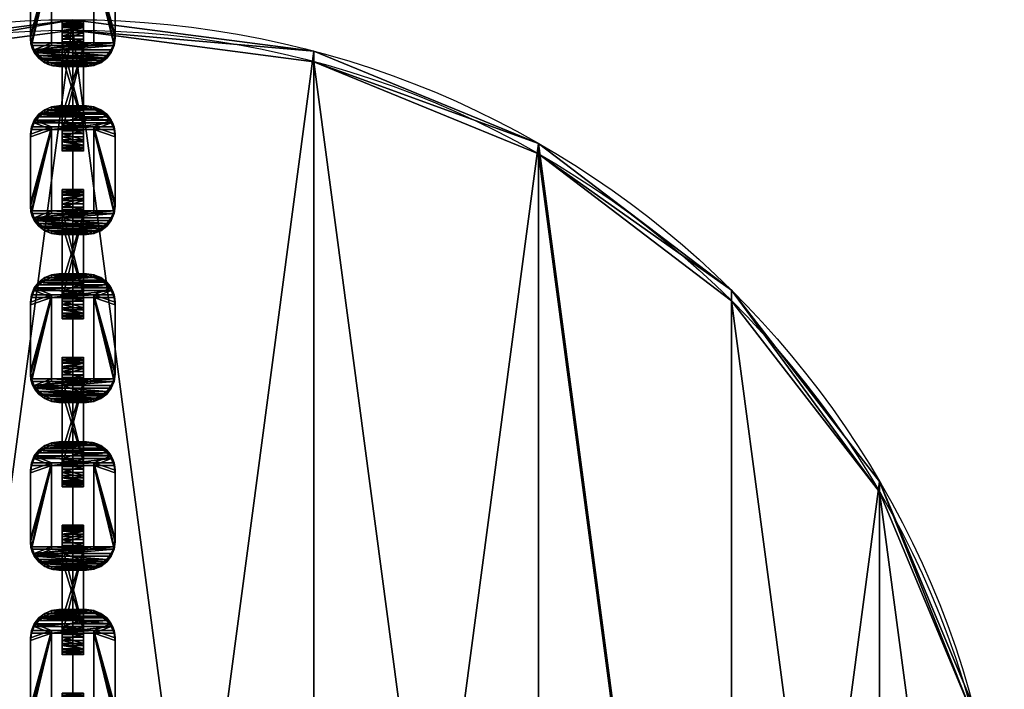
# Model space of a CAD drawing. Units: millimetres. Extents: x -1040 to 1609, y -2342 to 5866.
# Drawn here: x 387 to 620, y 1243 to 1401 of the extents above; entities that cross this region are included whole.
import ezdxf

# ---------------------------------------------------------------- set-up
doc = ezdxf.new("R2010")
doc.units = ezdxf.units.MM
doc.layers.get('0').update_dxf_attribs({"true_color": 0xffffff})

# ---------------------------------------------------------------- blocks, each defined once
blk = doc.blocks.new('Group#48')
for p, q in [((3.37, 19.1, 5), (3.37, 19.1)), ((5, 19.77, 5), (5, 19.77)), ((23.25, 20, 5), (6.75, 20, 5)), ((23.25, 20), (6.75, 20)), ((6.75, 20, 5), (6.75, 20)), ((25, 19.77, 5), (23.25, 20, 5)), ((25, 19.77), (23.25, 20)), ((23.25, 20, 5), (23.25, 20)), ((26.63, 19.1, 5), (25, 19.77, 5)), ((26.63, 19.1), (25, 19.77)), ((25, 19.77, 5), (25, 19.77)), ((28.02, 18.02, 5), (26.63, 19.1, 5)), ((28.02, 18.02), (26.63, 19.1)), ((26.63, 19.1, 5), (26.63, 19.1)), ((0.9, 16.63, 5), (0.9, 16.63)), ((1.98, 18.02, 5), (1.98, 18.02)), ((29.1, 16.63, 5), (28.02, 18.02, 5)), ((29.1, 16.63), (28.02, 18.02)), ((28.02, 18.02, 5), (28.02, 18.02)), ((29.77, 15, 5), (29.1, 16.63, 5)), ((29.77, 15), (29.1, 16.63)), ((29.1, 16.63, 5), (29.1, 16.63)), ((0.23, 15, 5), (0.23, 15)), ((5, 15, 5), (5, 5, 5)), ((25, 15, 5), (5, 15, 5)), ((25, 15), (5, 15)), ((5, 15), (5, 5)), ((5, 15, 5), (5, 15)), ((25, 5, 5), (25, 15, 5)), ((25, 5), (25, 15)), ((25, 15, 5), (25, 15)), ((30, 13.25, 5), (29.77, 15, 5)), ((30, 13.25), (29.77, 15)), ((29.77, 15, 5), (29.77, 15)), ((0, 13.25, 5), (0, 6.75, 5)), ((0, 13.25), (0, 6.75)), ((0, 13.25, 5), (0, 13.25)), ((30, 6.75, 5), (30, 13.25, 5)), ((30, 6.75), (30, 13.25)), ((30, 13.25, 5), (30, 13.25)), ((0.23, 5, 5), (0, 6.75, 5)), ((0.23, 5), (0, 6.75)), ((0, 6.75, 5), (0, 6.75)), ((0.9, 3.37, 5), (0.23, 5, 5)), ((0.9, 3.37), (0.23, 5)), ((0.23, 5, 5), (0.23, 5)), ((5, 5, 5), (25, 5, 5)), ((5, 5), (25, 5)), ((5, 5, 5), (5, 5)), ((25, 5, 5), (25, 5)), ((29.77, 5, 5), (29.77, 5)), ((30, 6.75, 5), (30, 6.75)), ((1.98, 1.98, 5), (0.9, 3.37, 5)), ((1.98, 1.98), (0.9, 3.37)), ((0.9, 3.37, 5), (0.9, 3.37)), ((29.1, 3.37, 5), (29.1, 3.37)), ((3.37, 0.9, 5), (1.98, 1.98, 5)), ((3.37, 0.9), (1.98, 1.98)), ((1.98, 1.98, 5), (1.98, 1.98)), ((5, 0.23, 5), (3.37, 0.9, 5)), ((5, 0.23), (3.37, 0.9)), ((3.37, 0.9, 5), (3.37, 0.9)), ((6.75, 0, 5), (5, 0.23, 5)), ((6.75, 0), (5, 0.23)), ((5, 0.23, 5), (5, 0.23)), ((6.75, 0, 5), (23.25, 0, 5)), ((6.75, 0), (23.25, 0)), ((23.25, 0, 5), (23.25, 0)), ((25, 0.23, 5), (25, 0.23)), ((26.63, 0.9, 5), (26.63, 0.9)), ((28.02, 1.98, 5), (28.02, 1.98)), ((6.75, 0, 5), (6.75, 0))]:
    blk.add_line(p, q)
at = {"extrusion": (0, 0, -1)}
for centre, start, end in [((-6.75, 13.25, -5), 0, 90), ((-6.75, 13.25), 0, 90), ((-23.25, 6.75, -5), 180, 270), ((-23.25, 6.75), 180, 270)]:
    blk.add_arc(centre, 6.75, start, end, dxfattribs=at)
mesh = blk.add_polyface()
corners = [(0, 6.75, 5), (0.23, 15, 5), (0, 13.25, 5), (0.23, 5, 5), (0.9, 16.63, 5), (0.9, 3.37, 5), (1.98, 18.02, 5), (1.98, 1.98, 5), (3.37, 19.1, 5), (3.37, 0.9, 5), (5, 0.23, 5), (5, 5, 5), (5, 15, 5), (25, 5, 5), (6.75, 0, 5), (23.25, 0, 5), (25, 0.23, 5), (26.63, 0.9, 5), (25, 15, 5), (5, 19.77, 5), (6.75, 20, 5), (23.25, 20, 5), (25, 19.77, 5), (26.63, 19.1, 5), (28.02, 1.98, 5), (28.02, 18.02, 5), (29.1, 3.37, 5), (29.1, 16.63, 5), (29.77, 5, 5), (29.77, 15, 5), (30, 6.75, 5), (30, 13.25, 5)]
mesh.append_faces([[corners[k] for k in face] for face in [(0, 1, 2), (29, 30, 31)]], dxfattribs={"vtx0": -1})
mesh.append_faces([[corners[k] for k in face] for face in [(1, 3, 4), (4, 5, 6), (6, 7, 8), (11, 10, 13), (13, 17, 18), (19, 18, 20), (20, 18, 21), (21, 18, 22), (22, 18, 23), (23, 24, 25), (25, 26, 27), (27, 28, 29)]], dxfattribs={"vtx0": -1, "vtx1": -1})
mesh.append_faces([[corners[k] for k in face] for face in [(8, 10, 11), (23, 18, 17)]], dxfattribs={"vtx0": -1, "vtx1": -1, "vtx2": -1})
mesh.append_faces([[corners[k] for k in face] for face in [(1, 0, 3), (4, 3, 5), (6, 5, 7), (8, 7, 9), (8, 9, 10), (8, 11, 12), (13, 10, 14), (13, 14, 15), (13, 15, 16), (13, 16, 17), (12, 19, 8), (19, 12, 18), (23, 17, 24), (25, 24, 26), (27, 26, 28), (29, 28, 30)]], dxfattribs={"vtx0": -1, "vtx2": -1})
mesh = blk.add_polyface()
corners = [(5, 19.77), (5, 15), (3.37, 19.1), (25, 15), (6.75, 20), (23.25, 20), (25, 19.77), (26.63, 19.1), (25, 5), (0.23, 15), (0, 6.75), (0, 13.25), (0.23, 5), (0.9, 16.63), (0.9, 3.37), (1.98, 18.02), (1.98, 1.98), (3.37, 0.9), (5, 0.23), (5, 5), (6.75, 0), (23.25, 0), (25, 0.23), (26.63, 0.9), (28.02, 18.02), (28.02, 1.98), (29.1, 16.63), (29.1, 3.37), (29.77, 15), (29.77, 5), (30, 13.25), (30, 6.75)]
mesh.append_faces([[corners[k] for k in face] for face in [(9, 10, 11), (29, 30, 31)]], dxfattribs={"vtx0": -1})
mesh.append_faces([[corners[k] for k in face] for face in [(0, 1, 2), (1, 0, 3), (3, 7, 8), (10, 9, 12), (12, 13, 14), (14, 15, 16), (16, 2, 17), (17, 2, 18), (19, 2, 1), (18, 8, 20), (20, 8, 21), (21, 8, 22), (22, 8, 23), (23, 24, 25), (25, 26, 27), (27, 28, 29)]], dxfattribs={"vtx0": -1, "vtx1": -1})
mesh.append_faces([[corners[k] for k in face] for face in [(18, 2, 19), (23, 8, 7)]], dxfattribs={"vtx0": -1, "vtx1": -1, "vtx2": -1})
mesh.append_faces([[corners[k] for k in face] for face in [(3, 0, 4), (3, 4, 5), (3, 5, 6), (3, 6, 7), (12, 9, 13), (14, 13, 15), (16, 15, 2), (18, 19, 8), (23, 7, 24), (25, 24, 26), (27, 26, 28), (29, 28, 30)]], dxfattribs={"vtx0": -1, "vtx2": -1})
mesh = blk.add_polyface()
corners = [(1.98, 18.02, 5), (3.37, 19.1), (1.98, 18.02), (3.37, 19.1, 5)]
mesh.append_faces([[corners[k] for k in face] for face in [(0, 1, 2), (1, 0, 3)]], dxfattribs={"vtx0": -1})
mesh = blk.add_polyface()
corners = [(3.37, 19.1, 5), (5, 19.77), (3.37, 19.1), (5, 19.77, 5)]
mesh.append_faces([[corners[k] for k in face] for face in [(0, 1, 2), (1, 0, 3)]], dxfattribs={"vtx0": -1})
mesh = blk.add_polyface()
corners = [(5, 19.77, 5), (6.75, 20), (5, 19.77), (6.75, 20, 5)]
mesh.append_faces([[corners[k] for k in face] for face in [(0, 1, 2), (1, 0, 3)]], dxfattribs={"vtx0": -1})
mesh = blk.add_polyface()
corners = [(6.75, 20, 5), (23.25, 20), (6.75, 20), (23.25, 20, 5)]
mesh.append_faces([[corners[k] for k in face] for face in [(0, 1, 2), (1, 0, 3)]], dxfattribs={"vtx0": -1})
mesh = blk.add_polyface()
corners = [(23.25, 20, 5), (25, 19.77), (23.25, 20), (25, 19.77, 5)]
mesh.append_faces([[corners[k] for k in face] for face in [(0, 1, 2), (1, 0, 3)]], dxfattribs={"vtx0": -1})
mesh = blk.add_polyface()
corners = [(25, 19.77, 5), (26.63, 19.1), (25, 19.77), (26.63, 19.1, 5)]
mesh.append_faces([[corners[k] for k in face] for face in [(0, 1, 2), (1, 0, 3)]], dxfattribs={"vtx0": -1})
mesh = blk.add_polyface()
corners = [(26.63, 19.1, 5), (28.02, 18.02), (26.63, 19.1), (28.02, 18.02, 5)]
mesh.append_faces([[corners[k] for k in face] for face in [(0, 1, 2), (1, 0, 3)]], dxfattribs={"vtx0": -1})
mesh = blk.add_polyface()
corners = [(0.9, 16.63, 5), (0.23, 15), (0.23, 15, 5), (0.9, 16.63)]
mesh.append_faces([[corners[k] for k in face] for face in [(0, 1, 2), (1, 0, 3)]], dxfattribs={"vtx0": -1})
mesh = blk.add_polyface()
corners = [(1.98, 18.02, 5), (0.9, 16.63), (0.9, 16.63, 5), (1.98, 18.02)]
mesh.append_faces([[corners[k] for k in face] for face in [(0, 1, 2), (1, 0, 3)]], dxfattribs={"vtx0": -1})
mesh = blk.add_polyface()
corners = [(28.02, 18.02), (29.1, 16.63, 5), (29.1, 16.63), (28.02, 18.02, 5)]
mesh.append_faces([[corners[k] for k in face] for face in [(0, 1, 2), (1, 0, 3)]], dxfattribs={"vtx0": -1})
mesh = blk.add_polyface()
corners = [(29.1, 16.63), (29.77, 15, 5), (29.77, 15), (29.1, 16.63, 5)]
mesh.append_faces([[corners[k] for k in face] for face in [(0, 1, 2), (1, 0, 3)]], dxfattribs={"vtx0": -1})
mesh = blk.add_polyface()
corners = [(0.23, 15, 5), (0, 13.25), (0, 13.25, 5), (0.23, 15)]
mesh.append_faces([[corners[k] for k in face] for face in [(0, 1, 2), (1, 0, 3)]], dxfattribs={"vtx0": -1})
mesh = blk.add_polyface()
corners = [(25, 15, 5), (5, 15), (25, 15), (5, 15, 5)]
mesh.append_faces([[corners[k] for k in face] for face in [(0, 1, 2), (1, 0, 3)]], dxfattribs={"vtx0": -1})
mesh = blk.add_polyface()
corners = [(5, 15), (5, 5, 5), (5, 5), (5, 15, 5)]
mesh.append_faces([[corners[k] for k in face] for face in [(0, 1, 2), (1, 0, 3)]], dxfattribs={"vtx0": -1})
mesh = blk.add_polyface()
corners = [(25, 15, 5), (25, 5), (25, 5, 5), (25, 15)]
mesh.append_faces([[corners[k] for k in face] for face in [(0, 1, 2), (1, 0, 3)]], dxfattribs={"vtx0": -1})
mesh = blk.add_polyface()
corners = [(29.77, 15), (30, 13.25, 5), (30, 13.25), (29.77, 15, 5)]
mesh.append_faces([[corners[k] for k in face] for face in [(0, 1, 2), (1, 0, 3)]], dxfattribs={"vtx0": -1})
mesh = blk.add_polyface()
corners = [(0, 13.25, 5), (0, 6.75), (0, 6.75, 5), (0, 13.25)]
mesh.append_faces([[corners[k] for k in face] for face in [(0, 1, 2), (1, 0, 3)]], dxfattribs={"vtx0": -1})
mesh = blk.add_polyface()
corners = [(30, 13.25), (30, 6.75, 5), (30, 6.75), (30, 13.25, 5)]
mesh.append_faces([[corners[k] for k in face] for face in [(0, 1, 2), (1, 0, 3)]], dxfattribs={"vtx0": -1})
mesh = blk.add_polyface()
corners = [(0, 6.75, 5), (0.23, 5), (0.23, 5, 5), (0, 6.75)]
mesh.append_faces([[corners[k] for k in face] for face in [(0, 1, 2), (1, 0, 3)]], dxfattribs={"vtx0": -1})
mesh = blk.add_polyface()
corners = [(0.23, 5, 5), (0.9, 3.37), (0.9, 3.37, 5), (0.23, 5)]
mesh.append_faces([[corners[k] for k in face] for face in [(0, 1, 2), (1, 0, 3)]], dxfattribs={"vtx0": -1})
mesh = blk.add_polyface()
corners = [(5, 5, 5), (25, 5), (5, 5), (25, 5, 5)]
mesh.append_faces([[corners[k] for k in face] for face in [(0, 1, 2), (1, 0, 3)]], dxfattribs={"vtx0": -1})
mesh = blk.add_polyface()
corners = [(29.77, 5), (29.1, 3.37, 5), (29.1, 3.37), (29.77, 5, 5)]
mesh.append_faces([[corners[k] for k in face] for face in [(0, 1, 2), (1, 0, 3)]], dxfattribs={"vtx0": -1})
mesh = blk.add_polyface()
corners = [(30, 6.75), (29.77, 5, 5), (29.77, 5), (30, 6.75, 5)]
mesh.append_faces([[corners[k] for k in face] for face in [(0, 1, 2), (1, 0, 3)]], dxfattribs={"vtx0": -1})
mesh = blk.add_polyface()
corners = [(0.9, 3.37, 5), (1.98, 1.98), (1.98, 1.98, 5), (0.9, 3.37)]
mesh.append_faces([[corners[k] for k in face] for face in [(0, 1, 2), (1, 0, 3)]], dxfattribs={"vtx0": -1})
mesh = blk.add_polyface()
corners = [(29.1, 3.37), (28.02, 1.98, 5), (28.02, 1.98), (29.1, 3.37, 5)]
mesh.append_faces([[corners[k] for k in face] for face in [(0, 1, 2), (1, 0, 3)]], dxfattribs={"vtx0": -1})
mesh = blk.add_polyface()
corners = [(3.37, 0.9, 5), (1.98, 1.98), (3.37, 0.9), (1.98, 1.98, 5)]
mesh.append_faces([[corners[k] for k in face] for face in [(0, 1, 2), (1, 0, 3)]], dxfattribs={"vtx0": -1})
mesh = blk.add_polyface()
corners = [(5, 0.23, 5), (3.37, 0.9), (5, 0.23), (3.37, 0.9, 5)]
mesh.append_faces([[corners[k] for k in face] for face in [(0, 1, 2), (1, 0, 3)]], dxfattribs={"vtx0": -1})
mesh = blk.add_polyface()
corners = [(6.75, 0, 5), (5, 0.23), (6.75, 0), (5, 0.23, 5)]
mesh.append_faces([[corners[k] for k in face] for face in [(0, 1, 2), (1, 0, 3)]], dxfattribs={"vtx0": -1})
mesh = blk.add_polyface()
corners = [(23.25, 0, 5), (6.75, 0), (23.25, 0), (6.75, 0, 5)]
mesh.append_faces([[corners[k] for k in face] for face in [(0, 1, 2), (1, 0, 3)]], dxfattribs={"vtx0": -1})
mesh = blk.add_polyface()
corners = [(25, 0.23, 5), (23.25, 0), (25, 0.23), (23.25, 0, 5)]
mesh.append_faces([[corners[k] for k in face] for face in [(0, 1, 2), (1, 0, 3)]], dxfattribs={"vtx0": -1})
mesh = blk.add_polyface()
corners = [(26.63, 0.9, 5), (25, 0.23), (26.63, 0.9), (25, 0.23, 5)]
mesh.append_faces([[corners[k] for k in face] for face in [(0, 1, 2), (1, 0, 3)]], dxfattribs={"vtx0": -1})
mesh = blk.add_polyface()
corners = [(28.02, 1.98, 5), (26.63, 0.9), (28.02, 1.98), (26.63, 0.9, 5)]
mesh.append_faces([[corners[k] for k in face] for face in [(0, 1, 2), (1, 0, 3)]], dxfattribs={"vtx0": -1})
blk = doc.blocks.new('Group#51')
at = {"color": 8, "true_color": 0x64777b, "extrusion": (-1, -2.11831e-13, -3.18865e-14), "rotation": 89.99999999999247}
for p in [(0, 20, -12.5), (0, 60, -12.5), (0, 100, -12.5), (0, 140, -12.5), (0, 220, -12.5), (0, 180, -12.5), (0, 460, -12.5), (0, 380, -12.5), (0, 260, -12.5), (0, 340, -12.5), (0, 420, -12.5), (0, 300, -12.5), (0, 540, -12.5), (0, 580, -12.5), (0, 660, -12.5), (0, 780, -12.5), (0, 940, -12.5), (0, 500, -12.5), (0, 620, -12.5), (0, 740, -12.5), (0, 820, -12.5), (0, 860, -12.5), (0, 900, -12.5), (0, 700, -12.5), (0, 980, -12.5), (0, 1020, -12.5), (0, 1100, -12.5), (0, 1220, -12.5), (0, 1140, -12.5), (0, 1260, -12.5), (0, 1060, -12.5), (0, 1380, -12.5), (0, 1180, -12.5), (0, 1340, -12.5), (0, 1300, -12.5), (0, -300, -12.5), (0, -420, -12.5), (0, -180, -12.5), (0, -140, -12.5), (0, -540, -12.5), (0, -260, -12.5), (0, -500, -12.5), (0, -380, -12.5), (0, -580, -12.5), (0, -460, -12.5), (0, -340, -12.5), (0, -60, -12.5), (0, -220, -12.5), (0, -100, -12.5), (0, -20, -12.5), (0, 1460, -12.5), (0, 1420, -12.5), (0, 1500, -12.5), (0, 1580, -12.5), (0, 1540, -12.5), (0, 1740, -12.5), (0, 1700, -12.5), (0, 1780, -12.5), (0, 1620, -12.5), (0, 1660, -12.5)]:
    blk.add_blockref('Group#48', p, dxfattribs=at)
at = {"color": 8, "true_color": 0x64777b, "extrusion": (-2.10831e-13, 1, -7.29972e-15), "rotation": 89.99999999998795}
for p in [(0, 80, 7.5), (0, 120, 7.5), (0, 40, 7.5), (0, 0, 7.5), (0, 200, 7.5), (0, 240, 7.5), (0, 160, 7.5), (0, 280, 7.5), (0, 360, 7.5), (0, 320, 7.5), (0, 520, 7.5), (0, 560, 7.5), (0, 600, 7.5), (0, -120, 7.5), (0, -200, 7.5), (0, -160, 7.5), (0, -400, 7.5), (0, -560, 7.5), (0, -440, 7.5), (0, -520, 7.5), (0, -480, 7.5), (0, -360, 7.5), (0, -600, 7.5)]:
    blk.add_blockref('Group#48', p, dxfattribs=at)
at = {"color": 8, "true_color": 0x64777b, "extrusion": (-2.10831e-13, 1, -7.38298e-15), "rotation": 89.99999999998795}
for p in [(0, 440, 7.5), (0, 400, 7.5), (0, 480, 7.5), (0, 680, 7.5), (0, 960, 7.5), (0, 640, 7.5), (0, 800, 7.5), (0, 720, 7.5), (0, 920, 7.5), (0, 760, 7.5), (0, 880, 7.5), (0, 840, 7.5), (0, 1200, 7.5), (0, 1280, 7.5), (0, 1120, 7.5), (0, 1000, 7.5), (0, 1160, 7.5), (0, 1040, 7.5), (0, 1240, 7.5), (0, 1080, 7.5), (0, 1320, 7.5), (0, -240, 7.5), (0, -40, 7.5), (0, -80, 7.5), (0, -280, 7.5), (0, -320, 7.5), (0, 1440, 7.5), (0, 1480, 7.5), (0, 1520, 7.5), (0, 1720, 7.5), (0, 1640, 7.5), (0, 1680, 7.5)]:
    blk.add_blockref('Group#48', p, dxfattribs=at)
at = {"color": 8, "true_color": 0x64777b, "extrusion": (-2.10831e-13, 1, -7.41074e-15), "rotation": 89.99999999998795}
for p in [(0, 1400, 7.5), (0, 1360, 7.5), (0, 1600, 7.5), (0, 1560, 7.5), (0, 1760, 7.5), (0, 1800, 7.5)]:
    blk.add_blockref('Group#48', p, dxfattribs=at)
blk = doc.blocks.new('Component#26')
at = {"color": 42, "true_color": 0xcc9500}
for p, q in [((220, 440), (220, 440, 20)), ((276.94, 432.5), (276.94, 432.5, 20)), ((330, 410.53), (330, 410.53, 20)), ((375.56, 375.56), (375.56, 375.56, 20)), ((410.53, 330), (410.53, 330, 20))]:
    blk.add_line(p, q, dxfattribs=at)
for centre in [(220, 220), (220, 220, 20)]:
    blk.add_circle(centre, 220, dxfattribs=at)
mesh = blk.add_polyface(dxfattribs=at)
corners = [(7.5, 163.06, 20), (7.5, 276.94, 20), (0, 220, 20), (29.47, 110, 20), (29.47, 330, 20), (64.44, 64.44, 20), (64.44, 375.56, 20), (110, 29.47, 20), (110, 410.53, 20), (163.06, 7.5, 20), (163.06, 432.5, 20), (220, 0, 20), (220, 440, 20), (276.94, 7.5, 20), (276.94, 432.5, 20), (330, 29.47, 20), (330, 410.53, 20), (375.56, 64.44, 20), (375.56, 375.56, 20), (410.53, 110, 20), (410.53, 330, 20), (432.5, 163.06, 20), (432.5, 276.94, 20), (440, 220, 20)]
mesh.append_faces([[corners[k] for k in face] for face in [(0, 1, 2), (22, 21, 23)]], dxfattribs={"vtx0": -1, "color": 42})
mesh.append_faces([[corners[k] for k in face] for face in [(1, 3, 4), (4, 5, 6), (6, 7, 8), (8, 9, 10), (10, 11, 12), (12, 13, 14), (14, 15, 16), (16, 17, 18), (18, 19, 20), (20, 21, 22)]], dxfattribs={"vtx0": -1, "vtx1": -1, "color": 42})
mesh.append_faces([[corners[k] for k in face] for face in [(1, 0, 3), (4, 3, 5), (6, 5, 7), (8, 7, 9), (10, 9, 11), (12, 11, 13), (14, 13, 15), (16, 15, 17), (18, 17, 19), (20, 19, 21)]], dxfattribs={"vtx0": -1, "vtx2": -1, "color": 42})
mesh = blk.add_polyface(dxfattribs=at)
corners = [(7.5, 276.94), (7.5, 163.06), (0, 220), (29.47, 330), (29.47, 110), (64.44, 375.56), (64.44, 64.44), (110, 29.47), (110, 410.53), (163.06, 7.5), (163.06, 432.5), (220, 440), (220, 0), (276.94, 432.5), (276.94, 7.5), (330, 410.53), (330, 29.47), (375.56, 64.44), (375.56, 375.56), (410.53, 330), (410.53, 110), (432.5, 276.94), (432.5, 163.06), (440, 220)]
mesh.append_faces([[corners[k] for k in face] for face in [(0, 1, 2), (22, 21, 23)]], dxfattribs={"vtx0": -1, "color": 42})
mesh.append_faces([[corners[k] for k in face] for face in [(1, 3, 4), (4, 5, 6), (6, 5, 7), (7, 8, 9), (9, 11, 12), (12, 13, 14), (14, 15, 16), (16, 15, 17), (17, 19, 20), (20, 21, 22)]], dxfattribs={"vtx0": -1, "vtx1": -1, "color": 42})
mesh.append_faces([[corners[k] for k in face] for face in [(1, 0, 3), (4, 3, 5), (7, 5, 8), (9, 8, 10), (9, 10, 11), (12, 11, 13), (14, 13, 15), (17, 15, 18), (17, 18, 19), (20, 19, 21)]], dxfattribs={"vtx0": -1, "vtx2": -1, "color": 42})
mesh = blk.add_polyface(dxfattribs=at)
corners = [(163.06, 432.5, 20), (220, 440), (163.06, 432.5), (220, 440, 20)]
mesh.append_faces([[corners[k] for k in face] for face in [(0, 1, 2), (1, 0, 3)]], dxfattribs={"vtx0": -1, "color": 42})
mesh = blk.add_polyface(dxfattribs=at)
corners = [(220, 440, 20), (276.94, 432.5), (220, 440), (276.94, 432.5, 20)]
mesh.append_faces([[corners[k] for k in face] for face in [(0, 1, 2), (1, 0, 3)]], dxfattribs={"vtx0": -1, "color": 42})
mesh = blk.add_polyface(dxfattribs=at)
corners = [(276.94, 432.5, 20), (330, 410.53), (276.94, 432.5), (330, 410.53, 20)]
mesh.append_faces([[corners[k] for k in face] for face in [(0, 1, 2), (1, 0, 3)]], dxfattribs={"vtx0": -1, "color": 42})
mesh = blk.add_polyface(dxfattribs=at)
corners = [(330, 410.53, 20), (375.56, 375.56), (330, 410.53), (375.56, 375.56, 20)]
mesh.append_faces([[corners[k] for k in face] for face in [(0, 1, 2), (1, 0, 3)]], dxfattribs={"vtx0": -1, "color": 42})
mesh = blk.add_polyface(dxfattribs=at)
corners = [(375.56, 375.56), (410.53, 330, 20), (410.53, 330), (375.56, 375.56, 20)]
mesh.append_faces([[corners[k] for k in face] for face in [(0, 1, 2), (1, 0, 3)]], dxfattribs={"vtx0": -1, "color": 42})
mesh = blk.add_polyface(dxfattribs=at)
corners = [(410.53, 330), (432.5, 276.94, 20), (432.5, 276.94), (410.53, 330, 20)]
mesh.append_faces([[corners[k] for k in face] for face in [(0, 1, 2), (1, 0, 3)]], dxfattribs={"vtx0": -1, "color": 42})
blk = doc.blocks.new('Group#32')
blk.add_blockref('Component#26', (0, 162.97))

msp = doc.modelspace()

# ---------------------------------------------------------------- block references
at = {"extrusion": (0, -0.124035, 0.992278)}
msp.add_blockref('Group#32', (180, 969.75, 1282.58), dxfattribs=at)
at = {"extrusion": (1.93234e-14, 0.992278, 0.124035), "rotation": 359.9999999999982}
msp.add_blockref('Group#51', (-410, 1262.58, 1560.61), dxfattribs=at)

doc.saveas('drawing.dxf')
